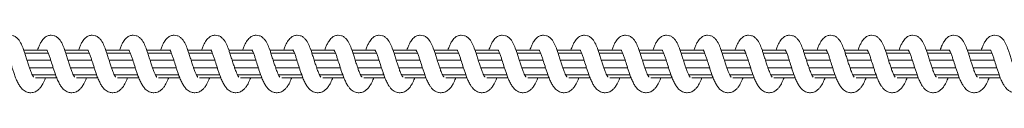
# Model space of a CAD drawing. Units: millimetres. Extents: x 445 to 28687, y 7079 to 17778.
# Drawn here: x 5516 to 5876, y 9068 to 9089 of the extents above; entities that cross this region are included whole.
import ezdxf

# ---------------------------------------------------------------- set-up
doc = ezdxf.new("R2010")
doc.units = ezdxf.units.MM
doc.header["$LTSCALE"] = 100

msp = doc.modelspace()

# ---------------------------------------------------------------- linework, layer by layer
at = {"color": 7, "linetype": 'Continuous', "lineweight": 18}
for p, q in [((5525.55, 9083.61), (5517.33, 9083.61)), ((5540.54, 9083.61), (5532.32, 9083.61)), ((5555.52, 9083.61), (5547.31, 9083.61)), ((5570.51, 9083.61), (5562.3, 9083.61)), ((5585.5, 9083.61), (5577.28, 9083.61)), ((5600.49, 9083.61), (5592.27, 9083.61)), ((5615.48, 9083.61), (5607.26, 9083.61)), ((5630.46, 9083.61), (5622.25, 9083.61)), ((5645.45, 9083.61), (5637.24, 9083.61)), ((5660.44, 9083.61), (5652.23, 9083.61)), ((5675.43, 9083.61), (5667.21, 9083.61)), ((5690.42, 9083.61), (5682.2, 9083.61)), ((5705.41, 9083.61), (5697.19, 9083.61)), ((5720.39, 9083.61), (5712.18, 9083.61)), ((5735.38, 9083.61), (5727.16, 9083.61)), ((5750.37, 9083.61), (5742.15, 9083.61)), ((5765.36, 9083.61), (5757.14, 9083.61)), ((5780.35, 9083.61), (5772.13, 9083.61)), ((5795.33, 9083.61), (5787.12, 9083.61)), ((5810.32, 9083.61), (5802.1, 9083.61)), ((5825.31, 9083.61), (5817.09, 9083.61)), ((5840.3, 9083.61), (5832.08, 9083.61)), ((5855.29, 9083.61), (5847.07, 9083.61)), ((5870.27, 9083.61), (5862.06, 9083.61)), ((5526.31, 9082.55), (5517.7, 9082.55)), ((5527.2, 9080), (5518.5, 9080)), ((5541.29, 9082.55), (5532.68, 9082.55)), ((5542.19, 9080), (5533.49, 9080)), ((5556.28, 9082.55), (5547.67, 9082.55)), ((5557.18, 9080), (5548.48, 9080)), ((5571.27, 9082.55), (5562.66, 9082.55)), ((5572.16, 9080), (5563.46, 9080)), ((5586.26, 9082.55), (5577.65, 9082.55)), ((5587.15, 9080), (5578.45, 9080)), ((5601.25, 9082.55), (5592.64, 9082.55)), ((5602.14, 9080), (5593.44, 9080)), ((5616.24, 9082.55), (5607.62, 9082.55)), ((5617.13, 9080), (5608.43, 9080)), ((5631.22, 9082.55), (5622.61, 9082.55)), ((5632.12, 9080), (5623.42, 9080)), ((5646.21, 9082.55), (5637.6, 9082.55)), ((5647.11, 9080), (5638.4, 9080)), ((5661.2, 9082.55), (5652.59, 9082.55)), ((5662.09, 9080), (5653.39, 9080)), ((5676.19, 9082.55), (5667.58, 9082.55)), ((5677.08, 9080), (5668.38, 9080)), ((5691.18, 9082.55), (5682.57, 9082.55)), ((5692.07, 9080), (5683.37, 9080)), ((5706.16, 9082.55), (5697.55, 9082.55)), ((5707.06, 9080), (5698.36, 9080)), ((5721.15, 9082.55), (5712.54, 9082.55)), ((5722.05, 9080), (5713.34, 9080)), ((5736.14, 9082.55), (5727.53, 9082.55)), ((5737.03, 9080), (5728.33, 9080)), ((5751.13, 9082.55), (5742.52, 9082.55)), ((5752.02, 9080), (5743.32, 9080)), ((5766.11, 9082.55), (5757.51, 9082.55)), ((5767.01, 9080), (5758.31, 9080)), ((5781.1, 9082.55), (5772.49, 9082.55)), ((5782, 9080), (5773.3, 9080)), ((5796.09, 9082.55), (5787.48, 9082.55)), ((5796.99, 9080), (5788.29, 9080)), ((5811.08, 9082.55), (5802.47, 9082.55)), ((5811.97, 9080), (5803.27, 9080)), ((5826.07, 9082.55), (5817.46, 9082.55)), ((5826.96, 9080), (5818.26, 9080)), ((5841.06, 9082.55), (5832.44, 9082.55)), ((5841.95, 9080), (5833.25, 9080)), ((5856.04, 9082.55), (5847.43, 9082.55)), ((5856.94, 9080), (5848.24, 9080)), ((5871.03, 9082.55), (5862.42, 9082.55)), ((5871.93, 9080), (5863.23, 9080)), ((5519.42, 9077.23), (5528.08, 9077.23)), ((5534.41, 9077.23), (5543.06, 9077.23)), ((5549.4, 9077.23), (5558.05, 9077.23)), ((5564.39, 9077.23), (5573.04, 9077.23)), ((5579.37, 9077.23), (5588.03, 9077.23)), ((5594.36, 9077.23), (5603.02, 9077.23)), ((5609.35, 9077.23), (5618.01, 9077.23)), ((5624.34, 9077.23), (5632.99, 9077.23)), ((5639.33, 9077.23), (5647.98, 9077.23)), ((5654.32, 9077.23), (5662.97, 9077.23)), ((5669.3, 9077.23), (5677.96, 9077.23)), ((5684.29, 9077.23), (5692.95, 9077.23)), ((5699.28, 9077.23), (5707.93, 9077.23)), ((5714.27, 9077.23), (5722.92, 9077.23)), ((5729.26, 9077.23), (5737.91, 9077.23)), ((5744.24, 9077.23), (5752.9, 9077.23)), ((5759.23, 9077.23), (5767.89, 9077.23)), ((5774.22, 9077.23), (5782.87, 9077.23)), ((5789.21, 9077.23), (5797.86, 9077.23)), ((5804.2, 9077.23), (5812.85, 9077.23)), ((5819.18, 9077.23), (5827.84, 9077.23)), ((5834.17, 9077.23), (5842.83, 9077.23)), ((5849.16, 9077.23), (5857.81, 9077.23)), ((5864.15, 9077.23), (5872.8, 9077.23)), ((5520.43, 9074.67), (5528.95, 9074.67)), ((5521.62, 9073.61), (5529.34, 9073.61)), ((5535.42, 9074.67), (5543.94, 9074.67)), ((5536.61, 9073.61), (5544.32, 9073.61)), ((5550.41, 9074.67), (5558.93, 9074.67)), ((5551.6, 9073.61), (5559.31, 9073.61)), ((5565.4, 9074.67), (5573.92, 9074.67)), ((5566.59, 9073.61), (5574.3, 9073.61)), ((5580.38, 9074.67), (5588.91, 9074.67)), ((5581.57, 9073.61), (5589.29, 9073.61)), ((5595.37, 9074.67), (5603.89, 9074.67)), ((5596.56, 9073.61), (5604.28, 9073.61)), ((5610.36, 9074.67), (5618.88, 9074.67)), ((5611.55, 9073.61), (5619.26, 9073.61)), ((5625.35, 9074.67), (5633.87, 9074.67)), ((5626.54, 9073.61), (5634.25, 9073.61)), ((5640.34, 9074.67), (5648.86, 9074.67)), ((5641.52, 9073.61), (5649.24, 9073.61)), ((5655.32, 9074.67), (5663.84, 9074.67)), ((5656.51, 9073.61), (5664.23, 9073.61)), ((5670.31, 9074.67), (5678.83, 9074.67)), ((5671.5, 9073.61), (5679.22, 9073.61)), ((5685.3, 9074.67), (5693.82, 9074.67)), ((5686.49, 9073.61), (5694.21, 9073.61)), ((5700.29, 9074.67), (5708.81, 9074.67)), ((5701.48, 9073.61), (5709.19, 9073.61)), ((5715.28, 9074.67), (5723.8, 9074.67)), ((5716.47, 9073.61), (5724.18, 9073.61)), ((5730.26, 9074.67), (5738.79, 9074.67)), ((5731.45, 9073.61), (5739.17, 9073.61)), ((5745.25, 9074.67), (5753.77, 9074.67)), ((5746.44, 9073.61), (5754.16, 9073.61)), ((5760.24, 9074.67), (5768.76, 9074.67)), ((5761.43, 9073.61), (5769.15, 9073.61)), ((5775.23, 9074.67), (5783.75, 9074.67)), ((5776.42, 9073.61), (5784.13, 9073.61)), ((5790.22, 9074.67), (5798.74, 9074.67)), ((5791.41, 9073.61), (5799.12, 9073.61)), ((5805.21, 9074.67), (5813.73, 9074.67)), ((5806.39, 9073.61), (5814.11, 9073.61)), ((5820.19, 9074.67), (5828.71, 9074.67)), ((5821.38, 9073.61), (5829.1, 9073.61)), ((5835.18, 9074.67), (5843.7, 9074.67)), ((5836.37, 9073.61), (5844.09, 9073.61)), ((5850.17, 9074.67), (5858.69, 9074.67)), ((5851.36, 9073.61), (5859.08, 9073.61)), ((5865.16, 9074.67), (5873.68, 9074.67)), ((5866.35, 9073.61), (5874.06, 9073.61))]:
    msp.add_line(p, q, dxfattribs=at)
for points, knots in [([(5520.92, 9073.81), (5520.91, 9073.82), (5520.89, 9073.86), (5520.73, 9074.1), (5520.46, 9074.58), (5520.13, 9075.29), (5519.74, 9076.32), (5519.3, 9077.58), (5518.77, 9079.15), (5518.22, 9080.86), (5517.73, 9082.48), (5517.15, 9084.17), (5516.42, 9085.97), (5515.59, 9087.47), (5514.52, 9088.47), (5513.47, 9089), (5512.28, 9089.18), (5510.99, 9088.93), (5509.77, 9088.19), (5508.83, 9086.98), (5508.2, 9085.76), (5507.75, 9084.72), (5507.49, 9083.94), (5507.38, 9083.61)], [0, 0, 0, 0, 0.023279, 0.046168, 0.068536, 0.109513, 0.145184, 0.186389, 0.236794, 0.294634, 0.347521, 0.394299, 0.474374, 0.567019, 0.611134, 0.652929, 0.69473, 0.738977, 0.791441, 0.86209, 0.916392, 0.965453, 1, 1, 1, 1]), ([(5535.91, 9073.81), (5535.9, 9073.82), (5535.88, 9073.86), (5535.72, 9074.1), (5535.45, 9074.58), (5535.12, 9075.29), (5534.72, 9076.32), (5534.28, 9077.58), (5533.76, 9079.15), (5533.2, 9080.86), (5532.72, 9082.48), (5532.13, 9084.17), (5531.41, 9085.97), (5530.58, 9087.47), (5529.5, 9088.47), (5528.46, 9089), (5527.27, 9089.18), (5525.98, 9088.93), (5524.76, 9088.19), (5523.82, 9086.98), (5523.2, 9085.76), (5522.74, 9084.72), (5522.47, 9083.94), (5522.37, 9083.61)], [0, 0, 0, 0, 0.023282, 0.046179, 0.068546, 0.109518, 0.145189, 0.186394, 0.236798, 0.294638, 0.347523, 0.394304, 0.474378, 0.567018, 0.611138, 0.652929, 0.694729, 0.738981, 0.791445, 0.862093, 0.916371, 0.965453, 1, 1, 1, 1]), ([(5550.9, 9073.81), (5550.89, 9073.82), (5550.87, 9073.86), (5550.7, 9074.1), (5550.44, 9074.58), (5550.1, 9075.29), (5549.71, 9076.32), (5549.27, 9077.58), (5548.74, 9079.15), (5548.19, 9080.86), (5547.71, 9082.48), (5547.12, 9084.17), (5546.39, 9085.97), (5545.57, 9087.47), (5544.49, 9088.47), (5543.45, 9089), (5542.26, 9089.18), (5540.97, 9088.93), (5539.75, 9088.19), (5538.81, 9086.98), (5538.18, 9085.76), (5537.72, 9084.72), (5537.46, 9083.94), (5537.35, 9083.61)], [0, 0, 0, 0, 0.023275, 0.046172, 0.068539, 0.109511, 0.145183, 0.186388, 0.236793, 0.294632, 0.347519, 0.394301, 0.474371, 0.567017, 0.611137, 0.652928, 0.694728, 0.73898, 0.79144, 0.862093, 0.916371, 0.965449, 1, 1, 1, 1]), ([(5565.89, 9073.81), (5565.88, 9073.82), (5565.86, 9073.86), (5565.69, 9074.1), (5565.43, 9074.58), (5565.09, 9075.29), (5564.7, 9076.32), (5564.26, 9077.58), (5563.73, 9079.15), (5563.18, 9080.86), (5562.7, 9082.48), (5562.11, 9084.17), (5561.38, 9085.97), (5560.56, 9087.47), (5559.48, 9088.47), (5558.44, 9089), (5557.25, 9089.18), (5555.95, 9088.93), (5554.74, 9088.19), (5553.79, 9086.98), (5553.17, 9085.76), (5552.71, 9084.72), (5552.45, 9083.94), (5552.34, 9083.61)], [0, 0, 0, 0, 0.023282, 0.046172, 0.068539, 0.109516, 0.145188, 0.186393, 0.236797, 0.294637, 0.347524, 0.394302, 0.474377, 0.567022, 0.611137, 0.652932, 0.694732, 0.73898, 0.791444, 0.862093, 0.916375, 0.965453, 1, 1, 1, 1]), ([(5580.87, 9073.81), (5580.86, 9073.82), (5580.85, 9073.86), (5580.68, 9074.1), (5580.41, 9074.58), (5580.08, 9075.29), (5579.69, 9076.32), (5579.25, 9077.58), (5578.72, 9079.15), (5578.17, 9080.86), (5577.68, 9082.48), (5577.1, 9084.17), (5576.37, 9085.97), (5575.54, 9087.47), (5574.47, 9088.47), (5573.42, 9089), (5572.23, 9089.18), (5570.94, 9088.93), (5569.72, 9088.19), (5568.78, 9086.98), (5568.16, 9085.76), (5567.7, 9084.72), (5567.44, 9083.94), (5567.33, 9083.61)], [0, 0, 0, 0, 0.023282, 0.046179, 0.068546, 0.109518, 0.145189, 0.186394, 0.236798, 0.294638, 0.347523, 0.394304, 0.474378, 0.567018, 0.611138, 0.652929, 0.694729, 0.738981, 0.791445, 0.862093, 0.916371, 0.965453, 1, 1, 1, 1]), ([(5595.86, 9073.81), (5595.85, 9073.82), (5595.83, 9073.86), (5595.67, 9074.1), (5595.4, 9074.58), (5595.07, 9075.29), (5594.68, 9076.32), (5594.24, 9077.58), (5593.71, 9079.15), (5593.16, 9080.86), (5592.67, 9082.48), (5592.09, 9084.17), (5591.36, 9085.97), (5590.53, 9087.47), (5589.46, 9088.47), (5588.41, 9089), (5587.22, 9089.18), (5585.93, 9088.93), (5584.71, 9088.19), (5583.77, 9086.98), (5583.15, 9085.76), (5582.69, 9084.72), (5582.43, 9083.94), (5582.32, 9083.61)], [0, 0, 0, 0, 0.023275, 0.046172, 0.068539, 0.109511, 0.145183, 0.186387, 0.236792, 0.294632, 0.347518, 0.3943, 0.47437, 0.566994, 0.611146, 0.652936, 0.694737, 0.738989, 0.791448, 0.862074, 0.916371, 0.965449, 1, 1, 1, 1]), ([(5610.85, 9073.81), (5610.84, 9073.82), (5610.82, 9073.86), (5610.66, 9074.1), (5610.39, 9074.58), (5610.06, 9075.29), (5609.66, 9076.32), (5609.22, 9077.58), (5608.7, 9079.15), (5608.14, 9080.86), (5607.66, 9082.48), (5607.08, 9084.17), (5606.34, 9085.97), (5605.52, 9087.47), (5604.44, 9088.47), (5603.4, 9089), (5602.21, 9089.18), (5600.92, 9088.93), (5599.7, 9088.19), (5598.76, 9086.98), (5598.13, 9085.76), (5597.68, 9084.72), (5597.41, 9083.94), (5597.3, 9083.61)], [0, 0, 0, 0, 0.023282, 0.046172, 0.068539, 0.109516, 0.145188, 0.186392, 0.236797, 0.294637, 0.347523, 0.394284, 0.474376, 0.566999, 0.611146, 0.652941, 0.694741, 0.738989, 0.791452, 0.862073, 0.916375, 0.965453, 1, 1, 1, 1]), ([(5625.84, 9073.81), (5625.83, 9073.82), (5625.81, 9073.86), (5625.65, 9074.1), (5625.38, 9074.58), (5625.04, 9075.29), (5624.65, 9076.32), (5624.21, 9077.58), (5623.68, 9079.15), (5623.13, 9080.86), (5622.65, 9082.48), (5622.07, 9084.17), (5621.33, 9085.97), (5620.51, 9087.47), (5619.43, 9088.47), (5618.39, 9089), (5617.2, 9089.18), (5615.91, 9088.93), (5614.69, 9088.19), (5613.75, 9086.98), (5613.12, 9085.76), (5612.66, 9084.72), (5612.4, 9083.94), (5612.29, 9083.61)], [0, 0, 0, 0, 0.023282, 0.046167, 0.06855, 0.109521, 0.145192, 0.186397, 0.236801, 0.294641, 0.347525, 0.394289, 0.47438, 0.566998, 0.611149, 0.652939, 0.694739, 0.738991, 0.791454, 0.862075, 0.916371, 0.965453, 1, 1, 1, 1]), ([(5640.82, 9073.81), (5640.82, 9073.82), (5640.8, 9073.86), (5640.63, 9074.1), (5640.36, 9074.58), (5640.03, 9075.29), (5639.64, 9076.32), (5639.2, 9077.58), (5638.67, 9079.15), (5638.12, 9080.86), (5637.63, 9082.48), (5637.05, 9084.17), (5636.32, 9085.97), (5635.5, 9087.47), (5634.42, 9088.47), (5633.38, 9089), (5632.18, 9089.18), (5630.89, 9088.93), (5629.68, 9088.19), (5628.74, 9086.98), (5628.11, 9085.76), (5627.65, 9084.72), (5627.39, 9083.94), (5627.28, 9083.61)], [0, 0, 0, 0, 0.023271, 0.046167, 0.06855, 0.109521, 0.145193, 0.186379, 0.236801, 0.29464, 0.347526, 0.39429, 0.474377, 0.567, 0.611151, 0.652941, 0.694741, 0.738992, 0.791451, 0.862076, 0.916372, 0.96545, 1, 1, 1, 1]), ([(5655.81, 9073.81), (5655.8, 9073.82), (5655.79, 9073.86), (5655.62, 9074.1), (5655.35, 9074.58), (5655.02, 9075.29), (5654.63, 9076.32), (5654.19, 9077.58), (5653.66, 9079.15), (5653.11, 9080.86), (5652.62, 9082.48), (5652.04, 9084.17), (5651.31, 9085.97), (5650.49, 9087.47), (5649.41, 9088.47), (5648.36, 9089), (5647.17, 9089.18), (5645.88, 9088.93), (5644.66, 9088.19), (5643.72, 9086.98), (5643.1, 9085.76), (5642.64, 9084.72), (5642.38, 9083.94), (5642.27, 9083.61)], [0, 0, 0, 0, 0.023278, 0.046168, 0.06855, 0.109527, 0.145198, 0.186384, 0.236806, 0.294645, 0.347531, 0.394292, 0.474383, 0.567005, 0.611151, 0.652945, 0.694745, 0.738992, 0.791455, 0.862075, 0.916376, 0.965453, 1, 1, 1, 1]), ([(5670.8, 9073.81), (5670.79, 9073.82), (5670.78, 9073.86), (5670.61, 9074.1), (5670.34, 9074.58), (5670.01, 9075.29), (5669.61, 9076.32), (5669.18, 9077.58), (5668.65, 9079.15), (5668.1, 9080.86), (5667.61, 9082.48), (5667.03, 9084.17), (5666.29, 9085.97), (5665.47, 9087.47), (5664.4, 9088.47), (5663.35, 9089), (5662.16, 9089.18), (5660.87, 9088.93), (5659.65, 9088.2), (5658.71, 9086.98), (5658.09, 9085.76), (5657.63, 9084.72), (5657.37, 9083.94), (5657.26, 9083.61)], [0, 0, 0, 0, 0.023278, 0.046174, 0.068542, 0.109513, 0.145202, 0.186388, 0.23681, 0.29465, 0.347534, 0.394298, 0.474389, 0.567007, 0.611158, 0.652948, 0.694748, 0.738953, 0.791454, 0.862075, 0.916371, 0.965453, 1, 1, 1, 1]), ([(5685.79, 9073.81), (5685.78, 9073.82), (5685.76, 9073.86), (5685.6, 9074.1), (5685.33, 9074.58), (5685, 9075.29), (5684.6, 9076.32), (5684.17, 9077.58), (5683.63, 9079.15), (5683.08, 9080.86), (5682.6, 9082.48), (5682.02, 9084.17), (5681.28, 9085.97), (5680.46, 9087.47), (5679.38, 9088.47), (5678.34, 9089), (5677.15, 9089.18), (5675.86, 9088.93), (5674.64, 9088.19), (5673.7, 9086.98), (5673.07, 9085.76), (5672.62, 9084.72), (5672.35, 9083.94), (5672.24, 9083.61)], [0, 0, 0, 0, 0.023272, 0.046168, 0.068536, 0.109508, 0.145197, 0.186384, 0.236807, 0.294647, 0.347534, 0.394299, 0.474387, 0.567011, 0.611163, 0.652954, 0.694755, 0.73896, 0.79142, 0.862074, 0.916371, 0.965449, 1, 1, 1, 1]), ([(5700.78, 9073.81), (5700.77, 9073.82), (5700.75, 9073.86), (5700.59, 9074.1), (5700.32, 9074.58), (5699.98, 9075.29), (5699.59, 9076.32), (5699.15, 9077.58), (5698.62, 9079.15), (5698.07, 9080.87), (5697.59, 9082.48), (5697, 9084.17), (5696.27, 9085.97), (5695.45, 9087.47), (5694.37, 9088.47), (5693.33, 9089), (5692.14, 9089.18), (5690.85, 9088.93), (5689.63, 9088.19), (5688.69, 9086.98), (5688.06, 9085.76), (5687.61, 9084.72), (5687.34, 9083.94), (5687.23, 9083.61)], [0, 0, 0, 0, 0.023279, 0.046168, 0.068536, 0.109513, 0.145185, 0.18639, 0.236813, 0.294636, 0.347522, 0.394301, 0.474393, 0.567017, 0.611133, 0.652928, 0.694775, 0.738977, 0.791441, 0.86209, 0.916387, 0.965453, 1, 1, 1, 1]), ([(5715.76, 9073.81), (5715.76, 9073.82), (5715.74, 9073.86), (5715.57, 9074.1), (5715.31, 9074.58), (5714.97, 9075.29), (5714.58, 9076.32), (5714.14, 9077.58), (5713.61, 9079.15), (5713.06, 9080.86), (5712.58, 9082.48), (5711.99, 9084.17), (5711.26, 9085.97), (5710.44, 9087.47), (5709.36, 9088.47), (5708.32, 9089), (5707.13, 9089.18), (5705.84, 9088.93), (5704.62, 9088.19), (5703.68, 9086.98), (5703.05, 9085.76), (5702.59, 9084.72), (5702.33, 9083.94), (5702.22, 9083.61)], [0, 0, 0, 0, 0.023279, 0.046175, 0.068542, 0.109514, 0.145186, 0.18639, 0.236795, 0.294635, 0.347519, 0.394301, 0.474375, 0.567015, 0.611135, 0.652926, 0.694726, 0.738978, 0.791442, 0.862091, 0.916388, 0.965453, 1, 1, 1, 1]), ([(5730.75, 9073.81), (5730.75, 9073.82), (5730.73, 9073.86), (5730.56, 9074.1), (5730.29, 9074.58), (5729.96, 9075.29), (5729.57, 9076.32), (5729.13, 9077.58), (5728.6, 9079.15), (5728.05, 9080.86), (5727.56, 9082.48), (5726.98, 9084.17), (5726.25, 9085.97), (5725.42, 9087.47), (5724.35, 9088.47), (5723.31, 9089), (5722.11, 9089.18), (5720.82, 9088.93), (5719.61, 9088.19), (5718.66, 9086.98), (5718.04, 9085.76), (5717.58, 9084.72), (5717.32, 9083.94), (5717.21, 9083.61)], [0, 0, 0, 0, 0.023275, 0.046172, 0.068539, 0.109511, 0.145183, 0.186387, 0.236792, 0.294632, 0.347518, 0.3943, 0.47437, 0.567015, 0.611136, 0.652926, 0.694727, 0.738978, 0.791438, 0.862091, 0.916388, 0.965449, 1, 1, 1, 1]), ([(5745.74, 9073.81), (5745.73, 9073.82), (5745.71, 9073.86), (5745.55, 9074.1), (5745.28, 9074.58), (5744.95, 9075.29), (5744.56, 9076.32), (5744.12, 9077.58), (5743.59, 9079.15), (5743.04, 9080.86), (5742.55, 9082.48), (5741.97, 9084.17), (5741.24, 9085.97), (5740.41, 9087.47), (5739.34, 9088.47), (5738.29, 9089), (5737.1, 9089.18), (5735.81, 9088.93), (5734.59, 9088.19), (5733.65, 9086.98), (5733.03, 9085.76), (5732.57, 9084.72), (5732.31, 9083.94), (5732.2, 9083.61)], [0, 0, 0, 0, 0.023282, 0.046172, 0.068539, 0.109516, 0.145188, 0.186393, 0.236797, 0.294637, 0.347524, 0.394302, 0.474377, 0.567022, 0.611137, 0.652932, 0.694733, 0.73898, 0.791444, 0.862093, 0.91637, 0.965453, 1, 1, 1, 1]), ([(5760.73, 9073.81), (5760.72, 9073.82), (5760.7, 9073.86), (5760.54, 9074.1), (5760.27, 9074.58), (5759.94, 9075.29), (5759.54, 9076.32), (5759.11, 9077.58), (5758.58, 9079.15), (5758.02, 9080.86), (5757.54, 9082.48), (5756.96, 9084.17), (5756.23, 9085.97), (5755.4, 9087.47), (5754.33, 9088.47), (5753.28, 9089), (5752.09, 9089.18), (5750.8, 9088.93), (5749.58, 9088.19), (5748.64, 9086.98), (5748.02, 9085.76), (5747.56, 9084.72), (5747.29, 9083.94), (5747.19, 9083.61)], [0, 0, 0, 0, 0.023282, 0.046179, 0.068546, 0.109518, 0.145189, 0.186394, 0.236798, 0.294638, 0.347523, 0.394304, 0.474378, 0.567018, 0.611138, 0.652929, 0.694729, 0.738981, 0.791445, 0.862093, 0.916371, 0.965453, 1, 1, 1, 1]), ([(5775.72, 9073.81), (5775.71, 9073.82), (5775.69, 9073.86), (5775.53, 9074.1), (5775.26, 9074.58), (5774.92, 9075.29), (5774.53, 9076.32), (5774.09, 9077.58), (5773.56, 9079.15), (5773.01, 9080.86), (5772.53, 9082.48), (5771.94, 9084.17), (5771.21, 9085.97), (5770.39, 9087.47), (5769.31, 9088.47), (5768.27, 9089), (5767.08, 9089.18), (5765.79, 9088.93), (5764.57, 9088.19), (5763.63, 9086.98), (5763, 9085.76), (5762.55, 9084.72), (5762.28, 9083.94), (5762.17, 9083.61)], [0, 0, 0, 0, 0.023275, 0.046172, 0.068539, 0.109511, 0.145183, 0.186388, 0.236793, 0.294632, 0.347519, 0.394301, 0.474371, 0.567017, 0.611137, 0.652928, 0.694728, 0.73898, 0.79144, 0.862093, 0.916371, 0.965449, 1, 1, 1, 1]), ([(5790.71, 9073.81), (5790.7, 9073.82), (5790.68, 9073.86), (5790.51, 9074.1), (5790.25, 9074.58), (5789.91, 9075.29), (5789.52, 9076.32), (5789.08, 9077.58), (5788.55, 9079.15), (5788, 9080.86), (5787.52, 9082.48), (5786.93, 9084.17), (5786.2, 9085.97), (5785.38, 9087.47), (5784.3, 9088.47), (5783.26, 9089), (5782.07, 9089.18), (5780.77, 9088.93), (5779.56, 9088.19), (5778.61, 9086.98), (5777.99, 9085.76), (5777.53, 9084.72), (5777.27, 9083.94), (5777.16, 9083.61)], [0, 0, 0, 0, 0.023282, 0.046172, 0.068539, 0.109516, 0.145188, 0.186393, 0.236797, 0.294637, 0.347524, 0.394302, 0.474377, 0.567022, 0.611137, 0.652932, 0.694733, 0.73898, 0.791444, 0.862093, 0.91637, 0.965453, 1, 1, 1, 1]), ([(5805.69, 9073.81), (5805.68, 9073.82), (5805.67, 9073.86), (5805.5, 9074.1), (5805.23, 9074.58), (5804.9, 9075.29), (5804.51, 9076.32), (5804.07, 9077.58), (5803.54, 9079.15), (5802.99, 9080.86), (5802.5, 9082.48), (5801.92, 9084.17), (5801.19, 9085.97), (5800.37, 9087.47), (5799.29, 9088.47), (5798.25, 9089), (5797.05, 9089.18), (5795.76, 9088.93), (5794.54, 9088.19), (5793.6, 9086.98), (5792.98, 9085.76), (5792.52, 9084.72), (5792.26, 9083.94), (5792.15, 9083.61)], [0, 0, 0, 0, 0.023282, 0.046178, 0.068546, 0.109517, 0.145189, 0.186393, 0.236798, 0.294638, 0.347522, 0.394303, 0.474378, 0.566996, 0.611147, 0.652938, 0.694738, 0.738989, 0.791453, 0.862074, 0.916371, 0.965453, 1, 1, 1, 1]), ([(5820.68, 9073.81), (5820.67, 9073.82), (5820.65, 9073.86), (5820.49, 9074.1), (5820.22, 9074.58), (5819.89, 9075.29), (5819.5, 9076.32), (5819.06, 9077.58), (5818.53, 9079.15), (5817.98, 9080.86), (5817.49, 9082.48), (5816.91, 9084.17), (5816.18, 9085.97), (5815.36, 9087.47), (5814.28, 9088.47), (5813.23, 9089), (5812.04, 9089.18), (5810.75, 9088.93), (5809.53, 9088.19), (5808.59, 9086.98), (5807.97, 9085.76), (5807.51, 9084.72), (5807.25, 9083.94), (5807.14, 9083.61)], [0, 0, 0, 0, 0.023275, 0.046172, 0.068539, 0.109511, 0.145182, 0.186387, 0.236792, 0.294631, 0.347518, 0.394279, 0.474371, 0.566995, 0.611147, 0.652937, 0.694738, 0.738989, 0.791448, 0.862074, 0.916372, 0.965449, 1, 1, 1, 1]), ([(5835.67, 9073.81), (5835.66, 9073.82), (5835.64, 9073.86), (5835.48, 9074.1), (5835.21, 9074.58), (5834.88, 9075.29), (5834.48, 9076.32), (5834.05, 9077.58), (5833.52, 9079.15), (5832.96, 9080.86), (5832.48, 9082.48), (5831.9, 9084.17), (5831.16, 9085.97), (5830.34, 9087.47), (5829.26, 9088.47), (5828.22, 9089), (5827.03, 9089.18), (5825.74, 9088.93), (5824.52, 9088.19), (5823.58, 9086.98), (5822.96, 9085.76), (5822.5, 9084.72), (5822.23, 9083.94), (5822.13, 9083.61)], [0, 0, 0, 0, 0.023282, 0.04616, 0.068543, 0.10952, 0.145191, 0.186396, 0.2368, 0.29464, 0.347526, 0.394287, 0.474379, 0.566996, 0.611148, 0.652943, 0.694743, 0.73899, 0.791454, 0.862074, 0.916371, 0.965453, 1, 1, 1, 1]), ([(5850.66, 9073.81), (5850.65, 9073.82), (5850.63, 9073.86), (5850.47, 9074.1), (5850.2, 9074.58), (5849.86, 9075.29), (5849.47, 9076.32), (5849.04, 9077.58), (5848.5, 9079.15), (5847.95, 9080.86), (5847.47, 9082.48), (5846.89, 9084.17), (5846.15, 9085.97), (5845.33, 9087.47), (5844.25, 9088.47), (5843.21, 9089), (5842.02, 9089.18), (5840.73, 9088.93), (5839.51, 9088.19), (5838.57, 9086.98), (5837.94, 9085.76), (5837.49, 9084.72), (5837.22, 9083.94), (5837.11, 9083.61)], [0, 0, 0, 0, 0.023278, 0.046174, 0.068557, 0.109528, 0.145199, 0.186385, 0.236807, 0.294646, 0.34753, 0.394294, 0.474384, 0.567001, 0.611152, 0.652942, 0.694742, 0.738993, 0.791456, 0.862076, 0.916372, 0.965453, 1, 1, 1, 1]), ([(5865.65, 9073.81), (5865.64, 9073.82), (5865.62, 9073.86), (5865.46, 9074.1), (5865.18, 9074.58), (5864.86, 9075.29), (5864.46, 9076.32), (5864.02, 9077.58), (5863.49, 9079.15), (5862.94, 9080.86), (5862.46, 9082.48), (5861.87, 9084.17), (5861.14, 9085.97), (5860.32, 9087.47), (5859.24, 9088.47), (5858.2, 9089), (5857.01, 9089.18), (5855.72, 9088.93), (5854.5, 9088.2), (5853.56, 9086.98), (5852.93, 9085.76), (5852.47, 9084.72), (5852.21, 9083.94), (5852.1, 9083.61)], [0, 0, 0, 0, 0.023272, 0.046168, 0.06855, 0.109505, 0.145194, 0.186381, 0.236803, 0.294643, 0.347529, 0.39429, 0.474382, 0.567005, 0.611157, 0.652947, 0.694747, 0.738952, 0.791449, 0.862075, 0.916372, 0.965449, 1, 1, 1, 1]), ([(5880.63, 9073.81), (5880.63, 9073.82), (5880.61, 9073.86), (5880.44, 9074.1), (5880.18, 9074.58), (5879.84, 9075.29), (5879.45, 9076.32), (5879.01, 9077.58), (5878.48, 9079.15), (5877.93, 9080.86), (5877.44, 9082.48), (5876.86, 9084.17), (5876.13, 9085.97), (5875.31, 9087.47), (5874.23, 9088.47), (5873.18, 9089), (5871.99, 9089.18), (5870.7, 9088.93), (5869.48, 9088.2), (5868.54, 9086.98), (5867.92, 9085.76), (5867.46, 9084.72), (5867.2, 9083.94), (5867.09, 9083.61)], [0, 0, 0, 0, 0.023279, 0.046168, 0.068535, 0.109512, 0.1452, 0.186387, 0.236809, 0.294649, 0.347535, 0.394296, 0.474388, 0.567005, 0.611157, 0.652951, 0.694752, 0.738952, 0.791454, 0.862075, 0.916371, 0.965453, 1, 1, 1, 1]), ([(5510.77, 9083.75), (5510.77, 9083.75), (5510.77, 9083.75), (5510.91, 9083.49), (5511.26, 9082.73), (5511.73, 9081.51), (5512.26, 9079.86), (5512.78, 9078.15), (5513.34, 9076.46), (5513.83, 9075.03), (5514.39, 9073.44), (5515.05, 9071.94), (5515.74, 9070.72), (5516.57, 9069.61), (5517.47, 9068.78), (5518.74, 9068.21), (5520.04, 9068.02), (5521.51, 9068.37), (5522.64, 9069.14), (5523.45, 9070.01), (5524.17, 9071.12), (5524.83, 9072.32), (5525.2, 9073.33), (5525.3, 9073.61)], [0, 0, 0, 0, 0.009982, 0.03069, 0.084871, 0.136802, 0.178628, 0.253739, 0.292319, 0.336478, 0.389128, 0.450555, 0.505106, 0.548744, 0.617424, 0.649971, 0.698374, 0.759781, 0.809872, 0.847693, 0.899299, 0.972164, 1, 1, 1, 1]), ([(5525.76, 9083.75), (5525.76, 9083.75), (5525.76, 9083.75), (5525.9, 9083.49), (5526.25, 9082.73), (5526.72, 9081.51), (5527.25, 9079.86), (5527.77, 9078.15), (5528.33, 9076.46), (5528.82, 9075.03), (5529.38, 9073.44), (5530.04, 9071.94), (5530.73, 9070.72), (5531.56, 9069.61), (5532.46, 9068.78), (5533.73, 9068.21), (5535.03, 9068.02), (5536.5, 9068.37), (5537.63, 9069.14), (5538.44, 9070.01), (5539.16, 9071.12), (5539.82, 9072.32), (5540.19, 9073.33), (5540.29, 9073.61)], [0, 0, 0, 0, 0.009975, 0.030683, 0.084865, 0.1368, 0.178639, 0.253736, 0.292317, 0.336493, 0.389126, 0.450554, 0.505105, 0.548738, 0.617419, 0.649965, 0.698374, 0.759781, 0.809872, 0.847694, 0.8993, 0.972162, 1, 1, 1, 1]), ([(5540.75, 9083.75), (5540.75, 9083.75), (5540.74, 9083.75), (5540.88, 9083.49), (5541.24, 9082.73), (5541.7, 9081.51), (5542.24, 9079.86), (5542.75, 9078.15), (5543.32, 9076.46), (5543.81, 9075.03), (5544.37, 9073.44), (5545.03, 9071.94), (5545.72, 9070.72), (5546.55, 9069.61), (5547.44, 9068.78), (5548.72, 9068.21), (5550.02, 9068.02), (5551.49, 9068.37), (5552.62, 9069.14), (5553.43, 9070.01), (5554.15, 9071.12), (5554.81, 9072.32), (5555.18, 9073.33), (5555.28, 9073.61)], [0, 0, 0, 0, 0.009975, 0.030683, 0.08487, 0.136801, 0.17864, 0.253736, 0.292316, 0.336494, 0.389127, 0.450551, 0.505101, 0.548739, 0.61742, 0.649967, 0.698375, 0.759782, 0.809873, 0.84769, 0.8993, 0.972162, 1, 1, 1, 1]), ([(5555.74, 9083.75), (5555.74, 9083.75), (5555.73, 9083.75), (5555.87, 9083.49), (5556.23, 9082.73), (5556.69, 9081.51), (5557.23, 9079.86), (5557.74, 9078.15), (5558.31, 9076.46), (5558.8, 9075.03), (5559.35, 9073.44), (5560.02, 9071.94), (5560.71, 9070.72), (5561.53, 9069.61), (5562.43, 9068.78), (5563.71, 9068.21), (5565.01, 9068.02), (5566.47, 9068.37), (5567.61, 9069.14), (5568.42, 9070.01), (5569.14, 9071.12), (5569.79, 9072.32), (5570.17, 9073.33), (5570.27, 9073.61)], [0, 0, 0, 0, 0.009982, 0.03069, 0.084871, 0.136805, 0.178644, 0.253738, 0.292318, 0.336494, 0.389125, 0.450572, 0.5051, 0.548738, 0.61745, 0.649955, 0.698358, 0.759764, 0.809855, 0.847676, 0.899281, 0.972146, 1, 1, 1, 1]), ([(5570.73, 9083.75), (5570.72, 9083.75), (5570.72, 9083.75), (5570.86, 9083.49), (5571.22, 9082.73), (5571.68, 9081.51), (5572.22, 9079.86), (5572.73, 9078.15), (5573.29, 9076.46), (5573.78, 9075.03), (5574.34, 9073.44), (5575.01, 9071.94), (5575.69, 9070.72), (5576.52, 9069.61), (5577.42, 9068.78), (5578.7, 9068.21), (5579.99, 9068.02), (5581.46, 9068.37), (5582.6, 9069.14), (5583.4, 9070.01), (5584.13, 9071.12), (5584.78, 9072.32), (5585.15, 9073.33), (5585.26, 9073.61)], [0, 0, 0, 0, 0.009975, 0.03069, 0.084859, 0.136795, 0.178634, 0.25373, 0.292311, 0.336488, 0.389121, 0.450568, 0.505097, 0.548731, 0.617444, 0.649991, 0.698355, 0.759762, 0.809853, 0.847675, 0.899281, 0.972143, 1, 1, 1, 1]), ([(5585.71, 9083.75), (5585.71, 9083.75), (5585.71, 9083.75), (5585.85, 9083.49), (5586.2, 9082.73), (5586.67, 9081.51), (5587.2, 9079.86), (5587.72, 9078.15), (5588.28, 9076.46), (5588.77, 9075.03), (5589.33, 9073.44), (5589.99, 9071.94), (5590.68, 9070.72), (5591.51, 9069.61), (5592.41, 9068.78), (5593.69, 9068.21), (5594.98, 9068.02), (5596.45, 9068.37), (5597.58, 9069.14), (5598.39, 9070.01), (5599.11, 9071.12), (5599.77, 9072.32), (5600.14, 9073.33), (5600.25, 9073.61)], [0, 0, 0, 0, 0.009975, 0.03069, 0.084865, 0.136811, 0.178635, 0.253731, 0.292312, 0.33649, 0.389122, 0.450566, 0.505095, 0.548733, 0.617446, 0.649993, 0.698357, 0.759764, 0.809856, 0.847673, 0.899284, 0.972146, 1, 1, 1, 1]), ([(5600.7, 9083.75), (5600.7, 9083.75), (5600.7, 9083.75), (5600.84, 9083.49), (5601.19, 9082.73), (5601.66, 9081.51), (5602.19, 9079.86), (5602.71, 9078.15), (5603.27, 9076.46), (5603.76, 9075.03), (5604.32, 9073.44), (5604.98, 9071.94), (5605.67, 9070.72), (5606.5, 9069.61), (5607.4, 9068.78), (5608.67, 9068.21), (5609.97, 9068.02), (5611.44, 9068.37), (5612.57, 9069.14), (5613.38, 9070.01), (5614.1, 9071.12), (5614.76, 9072.32), (5615.13, 9073.33), (5615.23, 9073.61)], [0, 0, 0, 0, 0.009982, 0.030697, 0.084865, 0.136816, 0.178639, 0.253735, 0.292315, 0.336492, 0.389124, 0.450571, 0.5051, 0.548737, 0.61745, 0.649996, 0.698356, 0.759762, 0.809853, 0.847675, 0.89928, 0.972146, 1, 1, 1, 1]), ([(5615.69, 9083.75), (5615.69, 9083.75), (5615.68, 9083.75), (5615.83, 9083.49), (5616.18, 9082.73), (5616.65, 9081.51), (5617.18, 9079.86), (5617.69, 9078.15), (5618.26, 9076.46), (5618.75, 9075.03), (5619.31, 9073.44), (5619.97, 9071.94), (5620.66, 9070.72), (5621.49, 9069.61), (5622.39, 9068.78), (5623.66, 9068.21), (5624.96, 9068.02), (5626.43, 9068.37), (5627.56, 9069.14), (5628.37, 9070.01), (5629.09, 9071.12), (5629.74, 9072.32), (5630.12, 9073.33), (5630.22, 9073.61)], [0, 0, 0, 0, 0.009975, 0.03069, 0.084859, 0.136809, 0.178632, 0.253728, 0.292309, 0.336486, 0.389118, 0.450565, 0.505094, 0.548727, 0.61744, 0.649987, 0.69835, 0.759757, 0.809848, 0.847699, 0.899282, 0.972143, 1, 1, 1, 1]), ([(5630.68, 9083.75), (5630.68, 9083.75), (5630.68, 9083.75), (5630.81, 9083.49), (5631.17, 9082.73), (5631.63, 9081.51), (5632.17, 9079.86), (5632.68, 9078.15), (5633.24, 9076.46), (5633.74, 9075.03), (5634.29, 9073.44), (5634.96, 9071.94), (5635.65, 9070.72), (5636.47, 9069.61), (5637.37, 9068.78), (5638.65, 9068.21), (5639.95, 9068.02), (5641.41, 9068.37), (5642.55, 9069.14), (5643.36, 9070.01), (5644.08, 9071.12), (5644.73, 9072.32), (5645.11, 9073.33), (5645.21, 9073.61)], [0, 0, 0, 0, 0.009976, 0.030683, 0.084858, 0.136804, 0.178627, 0.253723, 0.292303, 0.336481, 0.389113, 0.450556, 0.505085, 0.548723, 0.617435, 0.649982, 0.698346, 0.759752, 0.80988, 0.847697, 0.899285, 0.972146, 1, 1, 1, 1]), ([(5645.67, 9083.75), (5645.67, 9083.75), (5645.66, 9083.75), (5645.8, 9083.49), (5646.16, 9082.73), (5646.62, 9081.51), (5647.16, 9079.86), (5647.67, 9078.15), (5648.24, 9076.46), (5648.72, 9075.03), (5649.28, 9073.44), (5649.95, 9071.94), (5650.63, 9070.72), (5651.46, 9069.61), (5652.36, 9068.78), (5653.64, 9068.21), (5654.93, 9068.02), (5656.4, 9068.37), (5657.54, 9069.14), (5658.35, 9070.01), (5659.06, 9071.12), (5659.72, 9072.32), (5660.09, 9073.33), (5660.2, 9073.61)], [0, 0, 0, 0, 0.009983, 0.03069, 0.084871, 0.136806, 0.178629, 0.253725, 0.292323, 0.336481, 0.389113, 0.450559, 0.505088, 0.548726, 0.617438, 0.649984, 0.698343, 0.75975, 0.809877, 0.847699, 0.899281, 0.972146, 1, 1, 1, 1]), ([(5660.66, 9083.75), (5660.65, 9083.75), (5660.65, 9083.75), (5660.79, 9083.49), (5661.15, 9082.73), (5661.61, 9081.51), (5662.14, 9079.86), (5662.66, 9078.15), (5663.22, 9076.46), (5663.71, 9075.03), (5664.27, 9073.44), (5664.93, 9071.94), (5665.62, 9070.72), (5666.45, 9069.61), (5667.35, 9068.78), (5668.63, 9068.21), (5669.92, 9068.02), (5671.39, 9068.37), (5672.52, 9069.14), (5673.33, 9070.01), (5674.05, 9071.12), (5674.71, 9072.32), (5675.08, 9073.33), (5675.19, 9073.61)], [0, 0, 0, 0, 0.009975, 0.030683, 0.084865, 0.1368, 0.178624, 0.253736, 0.292317, 0.336476, 0.389108, 0.450556, 0.505085, 0.548718, 0.617431, 0.649978, 0.698342, 0.759749, 0.809877, 0.847699, 0.899281, 0.972143, 1, 1, 1, 1]), ([(5675.64, 9083.75), (5675.64, 9083.75), (5675.64, 9083.75), (5675.78, 9083.49), (5676.13, 9082.73), (5676.6, 9081.51), (5677.13, 9079.86), (5677.65, 9078.15), (5678.21, 9076.46), (5678.7, 9075.03), (5679.26, 9073.44), (5679.92, 9071.94), (5680.61, 9070.72), (5681.44, 9069.61), (5682.34, 9068.78), (5683.61, 9068.21), (5684.91, 9068.02), (5686.38, 9068.37), (5687.51, 9069.14), (5688.32, 9070.01), (5689.04, 9071.12), (5689.7, 9072.32), (5690.07, 9073.33), (5690.17, 9073.61)], [0, 0, 0, 0, 0.009975, 0.030683, 0.084871, 0.136801, 0.178625, 0.253737, 0.292318, 0.336478, 0.38911, 0.450554, 0.505083, 0.548721, 0.617434, 0.649981, 0.698344, 0.759751, 0.809879, 0.847697, 0.899284, 0.972146, 1, 1, 1, 1]), ([(5690.63, 9083.75), (5690.63, 9083.75), (5690.63, 9083.75), (5690.77, 9083.49), (5691.12, 9082.73), (5691.59, 9081.51), (5692.12, 9079.86), (5692.64, 9078.15), (5693.2, 9076.46), (5693.69, 9075.03), (5694.25, 9073.44), (5694.91, 9071.94), (5695.6, 9070.72), (5696.43, 9069.61), (5697.33, 9068.78), (5698.6, 9068.21), (5699.9, 9068.02), (5701.37, 9068.37), (5702.5, 9069.14), (5703.31, 9070.01), (5704.03, 9071.12), (5704.69, 9072.32), (5705.06, 9073.33), (5705.16, 9073.61)], [0, 0, 0, 0, 0.009982, 0.03069, 0.084871, 0.136805, 0.178628, 0.25374, 0.29232, 0.336479, 0.38911, 0.450557, 0.505085, 0.548747, 0.617427, 0.649974, 0.698333, 0.759783, 0.809873, 0.847695, 0.8993, 0.972165, 1, 1, 1, 1]), ([(5705.62, 9083.75), (5705.62, 9083.75), (5705.61, 9083.75), (5705.75, 9083.49), (5706.11, 9082.73), (5706.57, 9081.51), (5707.11, 9079.86), (5707.62, 9078.15), (5708.19, 9076.46), (5708.67, 9075.03), (5709.24, 9073.44), (5709.9, 9071.94), (5710.59, 9070.72), (5711.42, 9069.61), (5712.31, 9068.78), (5713.59, 9068.21), (5714.89, 9068.02), (5716.36, 9068.37), (5717.49, 9069.14), (5718.3, 9070.01), (5719.02, 9071.12), (5719.68, 9072.32), (5720.05, 9073.33), (5720.15, 9073.61)], [0, 0, 0, 0, 0.009975, 0.030683, 0.084865, 0.1368, 0.178624, 0.253736, 0.292317, 0.336476, 0.389126, 0.450554, 0.505105, 0.548738, 0.617419, 0.649966, 0.698374, 0.759781, 0.809872, 0.847694, 0.8993, 0.972162, 1, 1, 1, 1]), ([(5720.61, 9083.75), (5720.61, 9083.75), (5720.6, 9083.75), (5720.74, 9083.49), (5721.1, 9082.73), (5721.56, 9081.51), (5722.1, 9079.86), (5722.61, 9078.15), (5723.18, 9076.46), (5723.66, 9075.03), (5724.23, 9073.44), (5724.89, 9071.94), (5725.58, 9070.72), (5726.4, 9069.61), (5727.3, 9068.78), (5728.58, 9068.21), (5729.88, 9068.02), (5731.34, 9068.37), (5732.48, 9069.14), (5733.29, 9070.01), (5734.01, 9071.12), (5734.66, 9072.32), (5735.03, 9073.33), (5735.14, 9073.61)], [0, 0, 0, 0, 0.009975, 0.030683, 0.084871, 0.136801, 0.178641, 0.253737, 0.292317, 0.336477, 0.389128, 0.450552, 0.505103, 0.548741, 0.617422, 0.649968, 0.698377, 0.759784, 0.809875, 0.847692, 0.899303, 0.972164, 1, 1, 1, 1]), ([(5735.6, 9083.75), (5735.59, 9083.75), (5735.59, 9083.75), (5735.73, 9083.49), (5736.09, 9082.73), (5736.55, 9081.51), (5737.09, 9079.86), (5737.6, 9078.15), (5738.16, 9076.46), (5738.65, 9075.03), (5739.21, 9073.44), (5739.87, 9071.94), (5740.56, 9070.72), (5741.39, 9069.61), (5742.29, 9068.78), (5743.57, 9068.21), (5744.86, 9068.02), (5746.33, 9068.37), (5747.46, 9069.14), (5748.27, 9070.01), (5748.99, 9071.12), (5749.65, 9072.32), (5750.02, 9073.33), (5750.13, 9073.61)], [0, 0, 0, 0, 0.009982, 0.03069, 0.084871, 0.136806, 0.178645, 0.25374, 0.292321, 0.336497, 0.389129, 0.450556, 0.505107, 0.548745, 0.617425, 0.649971, 0.698375, 0.759782, 0.809872, 0.847694, 0.899299, 0.972164, 1, 1, 1, 1]), ([(5750.58, 9083.75), (5750.58, 9083.75), (5750.58, 9083.75), (5750.72, 9083.49), (5751.07, 9082.73), (5751.54, 9081.51), (5752.07, 9079.86), (5752.59, 9078.15), (5753.15, 9076.46), (5753.64, 9075.03), (5754.2, 9073.44), (5754.86, 9071.94), (5755.55, 9070.72), (5756.38, 9069.61), (5757.28, 9068.78), (5758.55, 9068.21), (5759.85, 9068.02), (5761.32, 9068.37), (5762.45, 9069.14), (5763.26, 9070.01), (5763.98, 9071.12), (5764.64, 9072.32), (5765.01, 9073.33), (5765.11, 9073.61)], [0, 0, 0, 0, 0.009975, 0.030683, 0.084865, 0.1368, 0.178639, 0.253736, 0.292317, 0.336493, 0.389126, 0.450554, 0.505105, 0.548738, 0.617419, 0.649965, 0.698374, 0.759781, 0.809872, 0.847694, 0.8993, 0.972162, 1, 1, 1, 1]), ([(5765.57, 9083.75), (5765.57, 9083.75), (5765.57, 9083.75), (5765.71, 9083.49), (5766.06, 9082.73), (5766.52, 9081.51), (5767.06, 9079.86), (5767.58, 9078.15), (5768.14, 9076.46), (5768.63, 9075.03), (5769.19, 9073.44), (5769.85, 9071.94), (5770.54, 9070.72), (5771.37, 9069.61), (5772.27, 9068.78), (5773.54, 9068.21), (5774.84, 9068.02), (5776.31, 9068.37), (5777.44, 9069.14), (5778.25, 9070.01), (5778.97, 9071.12), (5779.63, 9072.32), (5780, 9073.33), (5780.1, 9073.61)], [0, 0, 0, 0, 0.009975, 0.030683, 0.08487, 0.136801, 0.178639, 0.253735, 0.292315, 0.336493, 0.389125, 0.450568, 0.505097, 0.548735, 0.617447, 0.649952, 0.69836, 0.759767, 0.809857, 0.847674, 0.899285, 0.972146, 1, 1, 1, 1]), ([(5780.56, 9083.75), (5780.56, 9083.75), (5780.55, 9083.75), (5780.7, 9083.49), (5781.05, 9082.73), (5781.51, 9081.51), (5782.05, 9079.86), (5782.56, 9078.15), (5783.13, 9076.46), (5783.62, 9075.03), (5784.18, 9073.44), (5784.84, 9071.94), (5785.53, 9070.72), (5786.36, 9069.61), (5787.25, 9068.78), (5788.53, 9068.21), (5789.83, 9068.02), (5791.3, 9068.37), (5792.43, 9069.14), (5793.24, 9070.01), (5793.96, 9071.12), (5794.61, 9072.32), (5794.99, 9073.33), (5795.09, 9073.61)], [0, 0, 0, 0, 0.009982, 0.030697, 0.084865, 0.1368, 0.178639, 0.253735, 0.292316, 0.336492, 0.389124, 0.450571, 0.5051, 0.548737, 0.61745, 0.649997, 0.698356, 0.759762, 0.809853, 0.847675, 0.899281, 0.972146, 1, 1, 1, 1]), ([(5795.55, 9083.75), (5795.55, 9083.75), (5795.54, 9083.75), (5795.69, 9083.49), (5796.04, 9082.73), (5796.5, 9081.51), (5797.04, 9079.86), (5797.55, 9078.15), (5798.11, 9076.46), (5798.6, 9075.03), (5799.16, 9073.44), (5799.83, 9071.94), (5800.52, 9070.72), (5801.34, 9069.61), (5802.24, 9068.78), (5803.52, 9068.21), (5804.82, 9068.02), (5806.28, 9068.37), (5807.42, 9069.14), (5808.23, 9070.01), (5808.95, 9071.12), (5809.6, 9072.32), (5809.98, 9073.33), (5810.08, 9073.61)], [0, 0, 0, 0, 0.009975, 0.03069, 0.084859, 0.13681, 0.178634, 0.25373, 0.292311, 0.336488, 0.38912, 0.450568, 0.505097, 0.548731, 0.617444, 0.649991, 0.698355, 0.759762, 0.809853, 0.847675, 0.899281, 0.972143, 1, 1, 1, 1]), ([(5810.54, 9083.75), (5810.53, 9083.75), (5810.53, 9083.75), (5810.67, 9083.49), (5811.02, 9082.73), (5811.49, 9081.51), (5812.02, 9079.86), (5812.54, 9078.15), (5813.1, 9076.46), (5813.59, 9075.03), (5814.15, 9073.44), (5814.82, 9071.94), (5815.5, 9070.72), (5816.33, 9069.61), (5817.23, 9068.78), (5818.51, 9068.21), (5819.8, 9068.02), (5821.27, 9068.37), (5822.4, 9069.14), (5823.21, 9070.01), (5823.93, 9071.12), (5824.59, 9072.32), (5824.96, 9073.33), (5825.07, 9073.61)], [0, 0, 0, 0, 0.009975, 0.03069, 0.084865, 0.136811, 0.178635, 0.253731, 0.292312, 0.33649, 0.389122, 0.450566, 0.505095, 0.548733, 0.617446, 0.649993, 0.698357, 0.75976, 0.809856, 0.847673, 0.899284, 0.972146, 1, 1, 1, 1]), ([(5825.52, 9083.75), (5825.52, 9083.75), (5825.52, 9083.75), (5825.66, 9083.49), (5826.01, 9082.73), (5826.48, 9081.51), (5827.01, 9079.86), (5827.53, 9078.15), (5828.09, 9076.46), (5828.58, 9075.03), (5829.14, 9073.44), (5829.8, 9071.94), (5830.49, 9070.72), (5831.32, 9069.61), (5832.22, 9068.78), (5833.5, 9068.21), (5834.79, 9068.02), (5836.26, 9068.37), (5837.39, 9069.14), (5838.2, 9070.01), (5838.92, 9071.12), (5839.58, 9072.32), (5839.95, 9073.33), (5840.06, 9073.61)], [0, 0, 0, 0, 0.009982, 0.030697, 0.084865, 0.136815, 0.178638, 0.253733, 0.292314, 0.33649, 0.389121, 0.450568, 0.505097, 0.548734, 0.617446, 0.649993, 0.698352, 0.759758, 0.809848, 0.847699, 0.899281, 0.972146, 1, 1, 1, 1]), ([(5840.51, 9083.75), (5840.51, 9083.75), (5840.51, 9083.75), (5840.65, 9083.49), (5841, 9082.73), (5841.47, 9081.51), (5842, 9079.86), (5842.52, 9078.15), (5843.08, 9076.46), (5843.57, 9075.03), (5844.13, 9073.44), (5844.79, 9071.94), (5845.48, 9070.72), (5846.31, 9069.61), (5847.21, 9068.78), (5848.48, 9068.21), (5849.78, 9068.02), (5851.25, 9068.37), (5852.38, 9069.14), (5853.19, 9070.01), (5853.91, 9071.12), (5854.57, 9072.32), (5854.94, 9073.33), (5855.04, 9073.61)], [0, 0, 0, 0, 0.009976, 0.030684, 0.084865, 0.1368, 0.178624, 0.25372, 0.292301, 0.336477, 0.389109, 0.450557, 0.505086, 0.548719, 0.617432, 0.649978, 0.698342, 0.759749, 0.809877, 0.847699, 0.899282, 0.972143, 1, 1, 1, 1]), ([(5855.5, 9083.75), (5855.5, 9083.75), (5855.5, 9083.75), (5855.63, 9083.49), (5855.99, 9082.73), (5856.45, 9081.51), (5856.99, 9079.86), (5857.5, 9078.15), (5858.07, 9076.46), (5858.56, 9075.03), (5859.12, 9073.44), (5859.78, 9071.94), (5860.47, 9070.72), (5861.3, 9069.61), (5862.19, 9068.78), (5863.47, 9068.21), (5864.77, 9068.02), (5866.23, 9068.37), (5867.37, 9069.14), (5868.18, 9070.01), (5868.9, 9071.12), (5869.55, 9072.32), (5869.93, 9073.33), (5870.03, 9073.61)], [0, 0, 0, 0, 0.009976, 0.030683, 0.084871, 0.136802, 0.178625, 0.253721, 0.292319, 0.336479, 0.389111, 0.450555, 0.505084, 0.548722, 0.617434, 0.649981, 0.698345, 0.759747, 0.80988, 0.847697, 0.899284, 0.972146, 1, 1, 1, 1]), ([(5870.49, 9083.75), (5870.49, 9083.75), (5870.48, 9083.75), (5870.62, 9083.49), (5870.98, 9082.73), (5871.44, 9081.51), (5871.98, 9079.86), (5872.49, 9078.15), (5873.06, 9076.46), (5873.54, 9075.03), (5874.1, 9073.44), (5874.77, 9071.94), (5875.46, 9070.72), (5876.28, 9069.61), (5877.18, 9068.78), (5878.46, 9068.21), (5879.76, 9068.02), (5881.22, 9068.37), (5882.36, 9069.14), (5883.17, 9070.01), (5883.89, 9071.12), (5884.54, 9072.32), (5884.92, 9073.33), (5885.02, 9073.61)], [0, 0, 0, 0, 0.009982, 0.03069, 0.084871, 0.136806, 0.178629, 0.253741, 0.292322, 0.33648, 0.389112, 0.450559, 0.505087, 0.548725, 0.617437, 0.649984, 0.698343, 0.759749, 0.809877, 0.847698, 0.899281, 0.972146, 1, 1, 1, 1])]:
    msp.add_open_spline(points, degree=3, knots=knots, dxfattribs=at)

doc.saveas('drawing.dxf')
